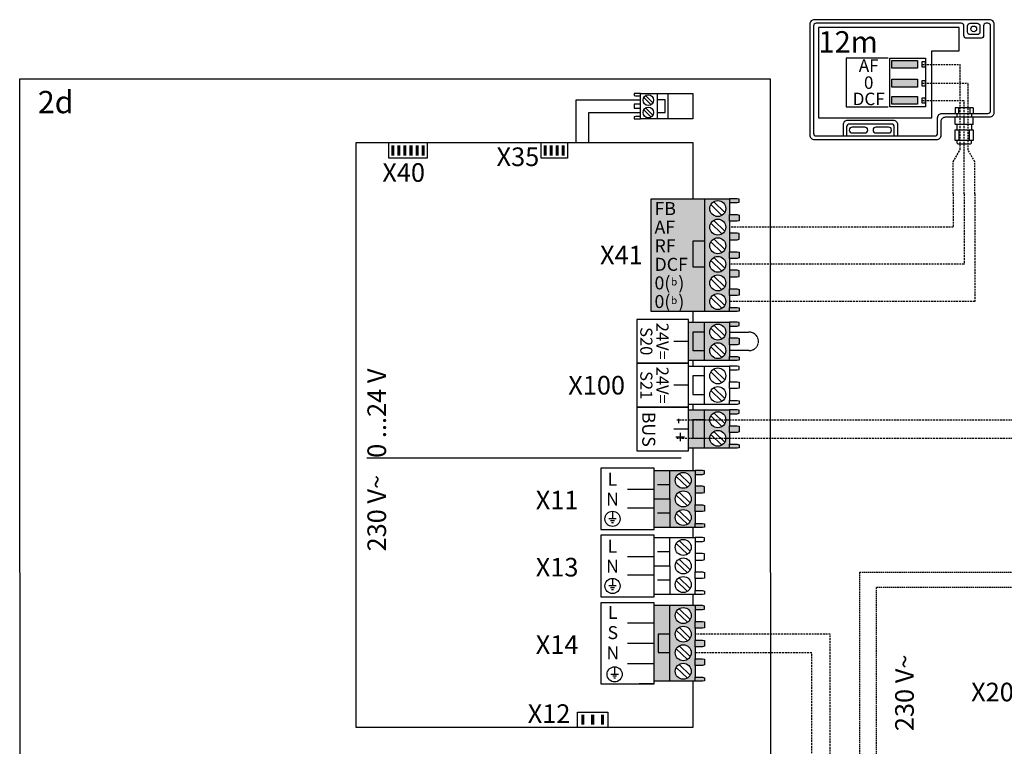
# Model space of a CAD drawing. Units: millimetres. Extents: x -197293 to -86482, y -114624 to 37060.
# Drawn here: x -156794 to -156264, y -113494 to -113103 of the extents above; entities that cross this region are included whole.
import ezdxf
from ezdxf.enums import TextEntityAlignment as Align

# ---------------------------------------------------------------- set-up
doc = ezdxf.new("R2010")
doc.units = ezdxf.units.MM
doc.linetypes.add('DASHED', pattern=[0.75, 0.5, -0.25])
doc.linetypes.add('DASHEDX2', pattern=[1.5, 1, -0.5])
for name, color, linetype in [('VG_0_General', 7, 'Continuous'), ('VG_H_TEXT', 7, 'Continuous'), ('VG_HEAT', 7, 'Continuous'), ('VG_MCT', 7, 'Continuous'), ('VG_MCT_LINE_ELV', 7, 'DASHEDX2'), ('VG_MCT_TEXT', 7, 'Continuous')]:
    doc.layers.add(name, color=color, linetype=linetype)
doc.styles.add('ACISOGDT', font='amgdt.shx')
doc.styles.get("Standard").update_dxf_attribs({"font": 'arial.ttf'})

# ---------------------------------------------------------------- blocks, each defined once
blk = doc.blocks.new('aroTHERM VWL split electr board')
at = {"layer": 'VG_MCT', "color": 8, "linetype": 'DASHED', "ltscale": 5}
for points in [[(700.1, 1037.1), (700.1, 1464.9), (0, 1464.9), (0, 1067.3)], [(591.5, 1045.5), (591.5, 1437.9), (30, 1437.9), (30, 1066.1)]]:
    blk.add_lwpolyline(points, dxfattribs=at)
at = {"layer": 'VG_MCT_TEXT', "color": 8}
blk.add_text('230 V~ ', height=33.33, rotation=90, dxfattribs=at).set_placement((97.3, 1180.5))
blk.add_text('X200', height=33.33, dxfattribs=at).set_placement((301.9, 1250.6), align=Align.MIDDLE_RIGHT)
blk = doc.blocks.new('Hydraulic station VWL IS electr')
at = {"true_color": 0x494a4b}
h = blk.add_hatch(color=251, dxfattribs=at)
h.dxf.hatch_style = 1
h.paths.add_polyline_path([(1164.9, 826.5), (1136.4, 826.5), (1136.4, 691.1), (1164.9, 691.1), (1164.9, 742.2), (1143.8, 742.2), (1143.8, 775.5), (1164.9, 775.5)])
h.paths.add_polyline_path([(1209.9, 798.1), (1209.9, 819.4), (1209.9, 826.5), (1164.9, 826.5), (1164.9, 775.5), (1164.9, 691.1), (1209.9, 691.1), (1209.9, 698.1), (1209.9, 719.4), (1209.9, 731.4), (1209.9, 752.8), (1209.9, 764.8), (1209.9, 786.1)])
h.paths.add_polyline_path([(1203.1, 775.4, -1), (1174.5, 775.4, -1)], flags=16)
h.paths.add_polyline_path([(1174.5, 808.8, -1), (1203.1, 808.8, -1)], flags=16)
h.paths.add_polyline_path([(1203.1, 742.1, -1), (1174.5, 742.1, -1)], flags=16)
h.paths.add_polyline_path([(1203.1, 708.8, -1), (1174.5, 708.8, -1)], flags=16)
h.paths.add_polyline_path([(1164.9, 775.5), (1143.8, 775.5), (1143.8, 742.2), (1164.9, 742.2)], flags=17)
h.paths.add_polyline_path([(1226.9, 797.2), (1223.5, 798.1), (1209.9, 798.1), (1209.9, 786.1), (1223.5, 786.1), (1226.9, 787)])
h.paths.add_polyline_path([(1226.9, 763.9), (1223.5, 764.8), (1209.9, 764.8), (1209.9, 752.8), (1223.5, 752.8), (1226.9, 753.7)])
h.paths.add_polyline_path([(1226.9, 730.5), (1223.5, 731.4), (1209.9, 731.4), (1209.9, 719.4), (1223.5, 719.4), (1226.9, 720.3)])
h.paths.add_polyline_path([(1226.9, 697.2), (1223.5, 698.1), (1209.9, 698.1), (1209.9, 691.1), (1223.5, 691.1), (1226.9, 691.7)])
h.paths.add_polyline_path([(1226.9, 825.8), (1223.5, 826.5), (1209.9, 826.5), (1209.9, 819.5), (1223.5, 819.5), (1226.9, 820.4)])
at = {"layer": 'VG_0_General'}
h = blk.add_hatch(color=256, dxfattribs=at)
h.dxf.hatch_style = 1
h.paths.add_polyline_path([(670.7, 1651.9), (665.3, 1651.9), (665.3, 1633.7), (670.7, 1633.7)])
h = blk.add_hatch(color=256, dxfattribs=at)
h.dxf.hatch_style = 1
h.paths.add_polyline_path([(681.6, 1651.9), (676.1, 1651.9), (676.1, 1633.7), (681.6, 1633.7)])
h = blk.add_hatch(color=256, dxfattribs=at)
h.dxf.hatch_style = 1
h.paths.add_polyline_path([(692.5, 1651.9), (687, 1651.9), (687, 1633.7), (692.5, 1633.7)])
h = blk.add_hatch(color=256, dxfattribs=at)
h.dxf.hatch_style = 1
h.paths.add_polyline_path([(703.4, 1651.9), (697.9, 1651.9), (697.9, 1633.7), (703.4, 1633.7)])
h = blk.add_hatch(color=256, dxfattribs=at)
h.dxf.hatch_style = 1
h.paths.add_polyline_path([(714.3, 1651.9), (708.8, 1651.9), (708.8, 1633.7), (714.3, 1633.7)])
h = blk.add_hatch(color=256, dxfattribs=at)
h.dxf.hatch_style = 1
h.paths.add_polyline_path([(725.1, 1651.9), (719.7, 1651.9), (719.7, 1633.7), (725.1, 1633.7)])
h = blk.add_hatch(color=256, dxfattribs=at)
h.dxf.hatch_style = 1
h.paths.add_polyline_path([(943.8, 1651.9), (938.4, 1651.9), (938.4, 1633.7), (943.8, 1633.7)])
h = blk.add_hatch(color=256, dxfattribs=at)
h.dxf.hatch_style = 1
h.paths.add_polyline_path([(954.7, 1651.9), (949.3, 1651.9), (949.3, 1633.7), (954.7, 1633.7)])
h = blk.add_hatch(color=256, dxfattribs=at)
h.dxf.hatch_style = 1
h.paths.add_polyline_path([(965.6, 1651.9), (960.2, 1651.9), (960.2, 1633.7), (965.6, 1633.7)])
h = blk.add_hatch(color=256, dxfattribs=at)
h.dxf.hatch_style = 1
h.paths.add_polyline_path([(976.5, 1651.9), (971.1, 1651.9), (971.1, 1633.7), (976.5, 1633.7)])
at = {"layer": 'VG_0_General', "true_color": 0xc66c6e}
h = blk.add_hatch(color=13, dxfattribs=at)
h.dxf.hatch_style = 1
h.paths.add_polyline_path([(1227, 1556.3), (1131.2, 1556.3), (1131.2, 1354.2), (1227, 1354.2)])
h = blk.add_hatch(color=13, dxfattribs=at)
h.dxf.hatch_style = 1
h.paths.add_polyline_path([(1227, 1354.2), (1271.9, 1354.2), (1271.9, 1361.3), (1271.9, 1382.6), (1271.9, 1394.6), (1271.9, 1415.9), (1271.9, 1427.9), (1271.9, 1449.3), (1271.9, 1461.3), (1271.9, 1482.6), (1271.9, 1494.6), (1271.9, 1515.9), (1271.9, 1527.9), (1271.9, 1549.3), (1271.9, 1556.3), (1227, 1556.3)])
h.paths.add_polyline_path([(1236.5, 1538.6, -1), (1265.1, 1538.6, -1)], flags=16)
h.paths.add_polyline_path([(1265.1, 1505.3, -1), (1236.5, 1505.3, -1)], flags=16)
h.paths.add_polyline_path([(1265.1, 1471.9, -1), (1236.5, 1471.9, -1)], flags=16)
h.paths.add_polyline_path([(1265.1, 1438.6, -1), (1236.5, 1438.6, -1)], flags=16)
h.paths.add_polyline_path([(1265.1, 1405.3, -1), (1236.5, 1405.3, -1)], flags=16)
h.paths.add_polyline_path([(1265.1, 1371.9, -1), (1236.5, 1371.9, -1)], flags=16)
h.paths.add_polyline_path([(1285.5, 1549.3), (1288.9, 1550.2), (1288.9, 1555.6), (1285.5, 1556.3), (1271.9, 1556.3), (1271.9, 1549.3)])
h.paths.add_polyline_path([(1271.9, 1527.9), (1271.9, 1515.9), (1285.5, 1515.9), (1288.9, 1516.8), (1288.9, 1527), (1285.5, 1527.9)])
h.paths.add_polyline_path([(1271.9, 1494.6), (1271.9, 1482.6), (1285.5, 1482.6), (1288.9, 1483.5), (1288.9, 1493.7), (1285.5, 1494.6)])
h.paths.add_polyline_path([(1271.9, 1461.3), (1271.9, 1449.3), (1285.5, 1449.3), (1288.9, 1450.2), (1288.9, 1460.4), (1285.5, 1461.3)])
h.paths.add_polyline_path([(1271.9, 1427.9), (1271.9, 1415.9), (1285.5, 1415.9), (1288.9, 1416.8), (1288.9, 1427.1), (1285.5, 1427.9)])
h.paths.add_polyline_path([(1271.9, 1394.6), (1271.9, 1382.6), (1285.5, 1382.6), (1288.9, 1383.5), (1288.9, 1393.7), (1285.5, 1394.6)])
h.paths.add_polyline_path([(1271.9, 1361.3), (1271.9, 1354.2), (1285.5, 1354.2), (1288.9, 1354.9), (1288.9, 1360.4), (1285.5, 1361.3)])
at = {"layer": 'VG_0_General'}
h = blk.add_hatch(color=150, dxfattribs=at)
h.dxf.hatch_style = 1
h.paths.add_polyline_path([(1227, 1317.1), (1205.9, 1317.1), (1205.9, 1283.8), (1227, 1283.8)], flags=17)
h.paths.add_polyline_path([(1227, 1334.8), (1198.4, 1334.8), (1198.4, 1266.1), (1227, 1266.1), (1227, 1283.8), (1205.9, 1283.8), (1205.9, 1317.1), (1227, 1317.1)])
h.paths.add_polyline_path([(1271.9, 1327.8), (1271.9, 1334.8), (1227, 1334.8), (1227, 1317.1), (1227, 1266.1), (1271.9, 1266.1), (1271.9, 1273.1), (1271.9, 1294.5), (1271.9, 1306.5)])
h.paths.add_polyline_path([(1265.1, 1317.1, -1), (1236.5, 1317.1, -1)], flags=16)
h.paths.add_polyline_path([(1265.1, 1283.8, -1), (1236.5, 1283.8, -1)], flags=16)
h.paths.add_polyline_path([(1288.9, 1334.1), (1285.5, 1334.8), (1271.9, 1334.8), (1271.9, 1327.8), (1285.5, 1327.8), (1288.9, 1328.7)])
h.paths.add_polyline_path([(1288.9, 1305.6), (1285.5, 1306.5), (1271.9, 1306.5), (1271.9, 1294.5), (1285.5, 1294.5), (1288.9, 1295.3)])
h.paths.add_polyline_path([(1288.9, 1272.2), (1285.5, 1273.1), (1271.9, 1273.1), (1271.9, 1266.1), (1285.5, 1266.1), (1288.9, 1266.8)])
at = {"layer": 'VG_0_General', "true_color": 0xff7070}
h = blk.add_hatch(color=11, dxfattribs=at)
h.dxf.hatch_style = 1
h.paths.add_polyline_path([(1227, 1177.6), (1198.4, 1177.6), (1198.4, 1108.9), (1227, 1108.9), (1227, 1126.6), (1205.9, 1126.6), (1205.9, 1159.9), (1227, 1159.9)])
h.paths.add_polyline_path([(1227, 1159.9), (1205.9, 1159.9), (1205.9, 1126.6), (1227, 1126.6)], flags=17)
h.paths.add_polyline_path([(1271.9, 1149.2), (1271.9, 1170.6), (1271.9, 1177.6), (1227, 1177.6), (1227, 1108.9), (1271.9, 1108.9), (1271.9, 1115.9), (1271.9, 1137.2)])
h.paths.add_polyline_path([(1236.5, 1159.9, -1), (1265.1, 1159.9, -1)], flags=16)
h.paths.add_polyline_path([(1265.1, 1126.6, -1), (1236.5, 1126.6, -1)], flags=16)
h.paths.add_polyline_path([(1288.9, 1115), (1285.5, 1115.9), (1271.9, 1115.9), (1271.9, 1108.9), (1285.5, 1108.9), (1288.9, 1109.5)])
h.paths.add_polyline_path([(1288.9, 1148.3), (1285.5, 1149.2), (1271.9, 1149.2), (1271.9, 1137.2), (1285.5, 1137.2), (1288.9, 1138.1)])
h.paths.add_polyline_path([(1288.9, 1176.9), (1285.5, 1177.6), (1271.9, 1177.6), (1271.9, 1170.6), (1285.5, 1170.6), (1288.9, 1171.5)])
h = blk.add_hatch(color=11, dxfattribs=at)
h.dxf.hatch_style = 1
h.paths.add_polyline_path([(1164.9, 1068.9), (1136.4, 1068.9), (1136.4, 1017.9), (1164.9, 1017.9)])
h.paths.add_polyline_path([(1164.9, 1017.9), (1136.4, 1017.9), (1136.4, 966.9), (1164.9, 966.9)])
h.paths.add_polyline_path([(1209.9, 1040.6), (1209.9, 1061.9), (1209.9, 1068.9), (1164.9, 1068.9), (1164.9, 1017.9), (1164.9, 966.9), (1209.9, 966.9), (1209.9, 973.9), (1209.9, 995.2), (1209.9, 1007.2), (1209.9, 1028.6)])
h.paths.add_polyline_path([(1203.1, 1017.9, -1), (1174.5, 1017.9, -1)], flags=16)
h.paths.add_polyline_path([(1174.5, 1051.2, -1), (1203.1, 1051.2, -1)], flags=16)
h.paths.add_polyline_path([(1203.1, 984.6, -1), (1174.5, 984.6, -1)], flags=16)
h.paths.add_polyline_path([(1226.9, 973), (1223.5, 973.9), (1209.9, 973.9), (1209.9, 966.9), (1223.5, 966.9), (1226.9, 967.5)])
h.paths.add_polyline_path([(1226.9, 1006.3), (1223.5, 1007.2), (1209.9, 1007.2), (1209.9, 995.2), (1223.5, 995.2), (1226.9, 996.1)])
h.paths.add_polyline_path([(1226.9, 1039.7), (1223.5, 1040.6), (1209.9, 1040.6), (1209.9, 1028.6), (1223.5, 1028.6), (1226.9, 1029.5)])
h.paths.add_polyline_path([(1226.9, 1068.3), (1223.5, 1068.9), (1209.9, 1068.9), (1209.9, 1061.9), (1223.5, 1061.9), (1226.9, 1062.8)])
at = {"layer": 'VG_0_General'}
h = blk.add_hatch(color=256, dxfattribs=at)
h.dxf.hatch_style = 1
h.paths.add_polyline_path([(1006, 612.8), (1011.5, 612.8), (1011.5, 631), (1006, 631)])
h = blk.add_hatch(color=256, dxfattribs=at)
h.dxf.hatch_style = 1
h.paths.add_polyline_path([(1023.7, 612.8), (1029.1, 612.8), (1029.1, 631), (1023.7, 631)])
h = blk.add_hatch(color=256, dxfattribs=at)
h.dxf.hatch_style = 1
h.paths.add_polyline_path([(1041.5, 612.8), (1047, 612.8), (1047, 631), (1041.5, 631)])
at = {"layer": 'VG_MCT'}
for p, q in [((1131.2, 1724.9), (1117.9, 1737.7)), ((1134.5, 1728.3), (1121.3, 1741.2)), ((1142.1, 1745.2), (1142.1, 1699.3)), ((1131.2, 1702.7), (1117.9, 1715.5)), ((1134.5, 1706.1), (1121.3, 1719)), ((1227, 1556.3), (1271.9, 1556.3)), ((1238.3, 1545.6), (1258.2, 1526.4)), ((1243.4, 1550.8), (1263.2, 1531.6)), ((1271.9, 1549.3), (1271.9, 1527.9)), ((1238.3, 1512.3), (1258.2, 1493.1)), ((1243.4, 1517.5), (1263.2, 1498.3)), ((1271.9, 1515.9), (1271.9, 1494.6)), ((1243.4, 1484.2), (1263.2, 1464.9)), ((1238.3, 1479), (1258.2, 1459.7)), ((1271.9, 1482.6), (1271.9, 1461.3)), ((1243.4, 1450.8), (1263.2, 1431.6)), ((1271.9, 1449.3), (1271.9, 1427.9)), ((1238.3, 1445.6), (1258.2, 1426.4)), ((1243.4, 1417.5), (1263.2, 1398.3)), ((1271.9, 1415.9), (1271.9, 1394.6)), ((1238.3, 1412.3), (1258.2, 1393.1)), ((1238.3, 1379), (1258.2, 1359.7)), ((1243.4, 1384.2), (1263.2, 1364.9)), ((1271.9, 1382.6), (1271.9, 1361.3)), ((1271.9, 1354.2), (1227, 1354.2)), ((1198.4, 1334.8), (1271.9, 1334.8)), ((1227, 1266.1), (1227, 1334.8)), ((1238.3, 1324.2), (1258.2, 1304.9)), ((1243.4, 1329.3), (1263.2, 1310.1)), ((1271.9, 1327.8), (1271.9, 1306.5)), ((1198.4, 1300.5), (1171.9, 1300.5)), ((1238.3, 1290.8), (1258.2, 1271.6)), ((1243.4, 1296), (1263.2, 1276.8)), ((1271.9, 1294.5), (1271.9, 1273.1)), ((1271.9, 1266.1), (1198.4, 1266.1)), ((1198.4, 1256.2), (1271.9, 1256.2)), ((1227, 1187.5), (1227, 1256.2)), ((1238.3, 1245.6), (1258.2, 1226.3)), ((1243.4, 1250.7), (1263.2, 1231.5)), ((1271.9, 1249.2), (1271.9, 1227.9)), ((1198.4, 1221.8), (1171.9, 1221.8)), ((1238.3, 1212.2), (1258.2, 1193)), ((1243.4, 1217.4), (1263.2, 1198.2)), ((1271.9, 1215.9), (1271.9, 1194.5)), ((1271.9, 1187.5), (1198.4, 1187.5)), ((1198.4, 1177.6), (1271.9, 1177.6)), ((1227, 1108.9), (1227, 1177.6)), ((1238.3, 1166.9), (1258.2, 1147.7)), ((1243.4, 1172.1), (1263.2, 1152.9)), ((1271.9, 1170.6), (1271.9, 1149.2)), ((1198.4, 1143.2), (1171.9, 1143.2)), ((1238.3, 1133.6), (1258.2, 1114.4)), ((1243.4, 1138.8), (1263.2, 1119.6)), ((1271.9, 1137.2), (1271.9, 1115.9)), ((1271.9, 1108.9), (1198.4, 1108.9)), ((1184.8, 1091.2), (621.7, 1091.2)), ((1136.4, 966.9), (1136.4, 1068.9)), ((1136.4, 1068.9), (1209.9, 1068.9)), ((1164.9, 1017.9), (1164.9, 1068.9)), ((1181.3, 1063.5), (1201.2, 1044.2)), ((1209.9, 1061.9), (1209.9, 1040.6)), ((1164.9, 1043.4), (1142.5, 1043.4)), ((1176.3, 1058.3), (1196.2, 1039)), ((1136.3, 1034.6), (1088.7, 1034.6)), ((1176.3, 1024.9), (1196.2, 1005.7)), ((1181.3, 1030.1), (1201.2, 1010.9)), ((1209.9, 1028.6), (1209.9, 1007.2)), ((1062, 995.7), (1062, 982.1)), ((1136.4, 1001.2), (1088.7, 1001.2)), ((1164.9, 992.4), (1142.5, 992.4)), ((1176.3, 991.6), (1196.2, 972.4)), ((1181.3, 996.8), (1201.2, 977.5)), ((1209.9, 995.2), (1209.9, 973.9)), ((1068.8, 982.1), (1055.2, 982.1)), ((1065.4, 978.7), (1058.6, 978.7)), ((1063.7, 975.2), (1060.3, 975.2)), ((1209.9, 966.9), (1136.4, 966.9)), ((1136.4, 846.6), (1136.4, 948.7)), ((1136.4, 948.7), (1209.9, 948.7)), ((1164.9, 897.7), (1164.9, 948.7)), ((1176.3, 938), (1196.2, 918.8)), ((1181.3, 943.2), (1201.2, 924)), ((1209.9, 941.7), (1209.9, 920.3)), ((1164.9, 923.2), (1142.5, 923.2)), ((1136.3, 914.3), (1088.7, 914.3)), ((1176.3, 904.7), (1196.2, 885.5)), ((1181.3, 909.9), (1201.2, 890.6)), ((1209.9, 908.3), (1209.9, 887)), ((1062, 875.4), (1062, 861.8)), ((1136.4, 881), (1088.7, 881)), ((1164.9, 872.1), (1142.5, 872.1)), ((1176.3, 871.4), (1196.2, 852.1)), ((1181.3, 876.5), (1201.2, 857.3)), ((1209.9, 875), (1209.9, 853.7)), ((1068.8, 861.8), (1055.2, 861.8)), ((1065.4, 858.4), (1058.6, 858.4)), ((1063.7, 855), (1060.3, 855)), ((1209.9, 846.6), (1136.4, 846.6)), ((1209.9, 826.5), (1136.4, 826.5)), ((1176.3, 815.8), (1196.2, 796.6)), ((1181.3, 821), (1201.2, 801.7)), ((1209.9, 819.4), (1209.9, 798.1)), ((1136.4, 795.1), (1088.7, 795.1)), ((1176.3, 782.5), (1196.2, 763.2)), ((1181.3, 787.7), (1201.2, 768.4)), ((1209.9, 786.1), (1209.9, 764.8)), ((1136.4, 758.8), (1088.7, 758.8)), ((1176.3, 749.1), (1196.2, 729.9)), ((1181.3, 754.3), (1201.2, 735.1)), ((1209.9, 752.8), (1209.9, 731.4)), ((1065.8, 716.9), (1065.8, 703.3)), ((1136.4, 722.4), (1088.7, 722.4)), ((1176.3, 715.8), (1196.2, 696.6)), ((1181.3, 721), (1201.2, 701.7)), ((1209.9, 719.4), (1209.9, 698.1)), ((1072.6, 703.3), (1059, 703.3)), ((1069.2, 699.9), (1062.4, 699.9)), ((1067.5, 696.5), (1064.1, 696.5)), ((1209.9, 691.1), (1136.4, 691.1)), ((1136.4, 686.1), (1109.9, 686.1))]:
    blk.add_line(p, q, dxfattribs=at)
at = {"layer": 'VG_MCT', "color": 7, "true_color": 0xffffff}
blk.add_line((1164.9, 691.1), (1164.9, 826.5), dxfattribs=at)
at = {"layer": 'VG_MCT'}
for points in [[(1112.2, 1745.2), (1103.1, 1745.2), (1100.8, 1744.7), (1100.8, 1741.1), (1103.1, 1740.6), (1112.2, 1740.6), (1112.2, 1745.2)], [(1161.2, 1745.2), (1161.2, 1699.3), (1112.2, 1699.3), (1112.2, 1745.2), (1161.2, 1745.2)], [(1142.1, 1711.1), (1156.2, 1711.1), (1156.2, 1733.8), (1142.1, 1733.8)], [(1161.2, 1745.2), (1206.1, 1745.2), (1206.1, 1699.3), (1161.2, 1699.3)], [(1112.2, 1726.1), (1103.1, 1726.1), (1100.8, 1725.7), (1100.8, 1718.9), (1103.1, 1718.4), (1112.2, 1718.4), (1112.2, 1726.1)], [(1112.2, 1703.9), (1103.1, 1703.9), (1100.8, 1703.4), (1100.8, 1699.8), (1103.1, 1699.3), (1112.2, 1699.3), (1112.2, 1703.9)], [(1206.5, 1556.3), (1206.5, 1656.4), (601.7, 1656.4), (601.7, 608.3), (1206.5, 608.3), (1206.5, 691.1)], [(729.7, 1656.4), (729.7, 1629.2), (660.7, 1629.2), (660.7, 1656.4)], [(981, 1656.4), (981, 1629.2), (933.9, 1629.2), (933.9, 1656.4)], [(1271.9, 1549.3), (1285.5, 1549.3), (1288.9, 1550.2), (1288.9, 1555.6), (1285.5, 1556.3), (1271.9, 1556.3), (1271.9, 1549.3)], [(1271.9, 1527.9), (1285.5, 1527.9), (1288.9, 1527), (1288.9, 1516.8), (1285.5, 1515.9), (1271.9, 1515.9), (1271.9, 1527.9)], [(1271.9, 1482.6), (1285.5, 1482.6), (1288.9, 1483.5), (1288.9, 1493.7), (1285.5, 1494.6), (1271.9, 1494.6), (1271.9, 1482.6)], [(1227, 1433.7), (1206.8, 1433.7), (1206.8, 1480.9), (1227, 1480.9)], [(1271.9, 1461.3), (1285.5, 1461.3), (1288.9, 1460.4), (1288.9, 1450.2), (1285.5, 1449.3), (1271.9, 1449.3), (1271.9, 1461.3)], [(1271.9, 1415.9), (1285.5, 1415.9), (1288.9, 1416.8), (1288.9, 1427.1), (1285.5, 1427.9), (1271.9, 1427.9), (1271.9, 1415.9)], [(1271.9, 1394.6), (1285.5, 1394.6), (1288.9, 1393.7), (1288.9, 1383.5), (1285.5, 1382.6), (1271.9, 1382.6), (1271.9, 1394.6)], [(1271.9, 1361.3), (1285.5, 1361.3), (1288.9, 1360.4), (1288.9, 1354.9), (1285.5, 1354.2), (1271.9, 1354.2), (1271.9, 1361.3)], [(1206.5, 1334.8), (1206.5, 1354.2)], [(1271.9, 1327.8), (1285.5, 1327.8), (1288.9, 1328.7), (1288.9, 1334.1), (1285.5, 1334.8), (1271.9, 1334.8), (1271.9, 1327.8)], [(1227, 1317.1), (1205.9, 1317.1), (1205.9, 1283.8), (1227, 1283.8)], [(1271.9, 1306.5), (1285.5, 1306.5), (1288.9, 1305.6), (1288.9, 1295.3), (1285.5, 1294.5), (1271.9, 1294.5), (1271.9, 1306.5)], [(1271.9, 1273.1), (1285.5, 1273.1), (1288.9, 1272.2), (1288.9, 1266.8), (1285.5, 1266.1), (1271.9, 1266.1), (1271.9, 1273.1)], [(1206.5, 1256.2), (1206.5, 1266.1)], [(1271.9, 1249.2), (1285.5, 1249.2), (1288.9, 1250.1), (1288.9, 1255.5), (1285.5, 1256.2), (1271.9, 1256.2), (1271.9, 1249.2)], [(1227, 1238.5), (1205.9, 1238.5), (1205.9, 1205.2), (1227, 1205.2)], [(1271.9, 1227.9), (1285.5, 1227.9), (1288.9, 1227), (1288.9, 1216.7), (1285.5, 1215.9), (1271.9, 1215.9), (1271.9, 1227.9)], [(1206.5, 1177.6), (1206.5, 1187.5)], [(1271.9, 1194.5), (1285.5, 1194.5), (1288.9, 1193.6), (1288.9, 1188.2), (1285.5, 1187.5), (1271.9, 1187.5), (1271.9, 1194.5)], [(1271.9, 1170.6), (1285.5, 1170.6), (1288.9, 1171.5), (1288.9, 1176.9), (1285.5, 1177.6), (1271.9, 1177.6), (1271.9, 1170.6)], [(1227, 1159.9), (1205.9, 1159.9), (1205.9, 1126.6), (1227, 1126.6)], [(1271.9, 1149.2), (1285.5, 1149.2), (1288.9, 1148.3), (1288.9, 1138.1), (1285.5, 1137.2), (1271.9, 1137.2), (1271.9, 1149.2)], [(1271.9, 1115.9), (1285.5, 1115.9), (1288.9, 1115), (1288.9, 1109.5), (1285.5, 1108.9), (1271.9, 1108.9), (1271.9, 1115.9)], [(1206.5, 1068.9), (1206.5, 1108.9)], [(1209.9, 1061.9), (1223.5, 1061.9), (1226.9, 1062.8), (1226.9, 1068.3), (1223.5, 1068.9), (1209.9, 1068.9), (1209.9, 1061.9)], [(1209.9, 1028.6), (1223.5, 1028.6), (1226.9, 1029.5), (1226.9, 1039.7), (1223.5, 1040.6), (1209.9, 1040.6), (1209.9, 1028.6)], [(1136.4, 1017.9), (1164.9, 1017.9), (1164.9, 966.9)], [(1209.9, 1007.2), (1223.5, 1007.2), (1226.9, 1006.3), (1226.9, 996.1), (1223.5, 995.2), (1209.9, 995.2), (1209.9, 1007.2)], [(1209.9, 973.9), (1223.5, 973.9), (1226.9, 973), (1226.9, 967.5), (1223.5, 966.9), (1209.9, 966.9), (1209.9, 973.9)], [(1206.5, 948.7), (1206.5, 966.9)], [(1209.9, 941.7), (1223.5, 941.7), (1226.9, 942.6), (1226.9, 948), (1223.5, 948.7), (1209.9, 948.7), (1209.9, 941.7)], [(1209.9, 908.3), (1223.5, 908.3), (1226.9, 909.2), (1226.9, 919.4), (1223.5, 920.3), (1209.9, 920.3), (1209.9, 908.3)], [(1136.4, 897.7), (1164.9, 897.7), (1164.9, 846.6)], [(1209.9, 887), (1223.5, 887), (1226.9, 886.1), (1226.9, 875.9), (1223.5, 875), (1209.9, 875), (1209.9, 887)], [(1209.9, 853.7), (1223.5, 853.7), (1226.9, 852.7), (1226.9, 847.3), (1223.5, 846.6), (1209.9, 846.6), (1209.9, 853.7)], [(1206.5, 826.5), (1206.5, 846.6)], [(1209.9, 819.5), (1223.5, 819.5), (1226.9, 820.4), (1226.9, 825.8), (1223.5, 826.5), (1209.9, 826.5), (1209.9, 819.4)], [(1209.9, 798.1), (1223.5, 798.1), (1226.9, 797.2), (1226.9, 787), (1223.5, 786.1), (1209.9, 786.1), (1209.9, 798.1)], [(1209.9, 764.8), (1223.5, 764.8), (1226.9, 763.9), (1226.9, 753.7), (1223.5, 752.8), (1209.9, 752.8), (1209.9, 764.8)], [(1209.9, 731.4), (1223.5, 731.4), (1226.9, 730.5), (1226.9, 720.3), (1223.5, 719.4), (1209.9, 719.4), (1209.9, 731.4)], [(1209.9, 698.1), (1223.5, 698.1), (1226.9, 697.2), (1226.9, 691.7), (1223.5, 691.1), (1209.9, 691.1), (1209.9, 698.1)], [(999.3, 608.3), (999.3, 635.5), (1053.6, 635.5), (1053.6, 608.3)]]:
    blk.add_lwpolyline(points, dxfattribs=at)
for points in [[(1131.2, 1556.3), (1227, 1556.3), (1227, 1354.2), (1131.2, 1354.2)], [(1105.5, 1261.1), (1198.4, 1261.1), (1198.4, 1339.8), (1105.5, 1339.8)], [(1105.5, 1182.5), (1198.4, 1182.5), (1198.4, 1261.1), (1105.5, 1261.1)], [(1105.5, 1103.9), (1198.4, 1103.9), (1198.4, 1182.5), (1105.5, 1182.5)], [(1041.1, 1073), (1041.1, 962.8), (1136.4, 962.8), (1136.4, 1073)], [(1041.1, 952.8), (1041.1, 842.5), (1136.4, 842.5), (1136.4, 952.8)], [(1041.1, 686.1), (1136.4, 686.1), (1136.4, 831.4), (1041.1, 831.4)]]:
    blk.add_lwpolyline(points, close=True, dxfattribs=at)
at = {"layer": 'VG_MCT', "color": 7, "true_color": 0xffffff}
blk.add_lwpolyline([(1164.9, 775.5), (1143.8, 775.5), (1143.8, 742.2), (1164.9, 742.2)], dxfattribs=at)
at = {"layer": 'VG_MCT'}
for centre, radius in [((1126.2, 1733), 9.53), ((1126.2, 1710.8), 9.53), ((1250.8, 1538.6), 14.3), ((1250.8, 1505.3), 14.3), ((1250.8, 1471.9), 14.3), ((1250.8, 1438.6), 14.3), ((1250.8, 1405.3), 14.3), ((1250.8, 1371.9), 14.3), ((1250.8, 1317.1), 14.3), ((1250.8, 1283.8), 14.3), ((1250.8, 1238.5), 14.3), ((1250.8, 1205.2), 14.3), ((1250.8, 1159.9), 14.3), ((1250.8, 1126.6), 14.3), ((1188.8, 1051.2), 14.3), ((1188.8, 1017.9), 14.3), ((1062, 982.1), 13.6), ((1188.8, 984.6), 14.3), ((1188.8, 931), 14.3), ((1188.8, 897.7), 14.3), ((1062, 861.8), 13.6), ((1188.8, 864.3), 14.3), ((1188.8, 808.8), 14.3), ((1188.8, 775.4), 14.3), ((1188.8, 742.1), 14.3), ((1065.8, 703.3), 13.6), ((1188.8, 708.8), 14.3)]:
    blk.add_circle(centre, radius, dxfattribs=at)
at = {"layer": 'VG_MCT_LINE_ELV'}
for p, q in [((996.9, 1733.4), (1112.2, 1733.4)), ((996.9, 1656.4), (996.9, 1733.4)), ((1019.6, 1710.7), (1112.2, 1710.7)), ((1019.6, 1656.4), (1019.6, 1710.7))]:
    blk.add_line(p, q, dxfattribs=at)
blk.add_lwpolyline([(1271.9, 1317.1), (1306.6, 1317.1, -1.021474), (1306.6, 1283.8), (1271.9, 1283.8)], format="xyb", dxfattribs=at)
at = {"layer": 'VG_MCT_TEXT'}
for points in [[(-0.9, 1771.2), (1344.4, 1771.2)], [(1345.4, 0), (0, 0), (-0.9, 1771.2)], [(1344.4, 1771.2), (1345.4, 0)]]:
    blk.add_lwpolyline(points, dxfattribs=at)
at = {"layer": 'VG_H_TEXT', "linetype": 'Continuous'}
blk.add_text('2d', height=40, dxfattribs=at).set_placement((31.6, 1709.6))
at = {"layer": 'VG_MCT_TEXT'}
for s, p in [('X35', (930.6, 1631.5)), ('X40', (725.8, 1603.3)), ('X41', (1116.2, 1455.3)), ('X100', (1084.4, 1221.8)), ('X11', (1000.9, 1015.8)), ('X13', (1000.9, 895.5)), ('X14', (1000.9, 756.6)), ('X12', (986.5, 632.9))]:
    blk.add_text(s, height=33.33, dxfattribs=at).set_placement(p, align=Align.MIDDLE_RIGHT)
at = {"layer": 'VG_MCT_TEXT', "color": 18, "true_color": 0x000000}
for s, p in [('FB', (1137.3, 1538.6)), ('AF', (1137.3, 1505.3)), ('RF', (1137.3, 1471.9)), ('DCF', (1137.3, 1438.6)), ('0(  )', (1137.3, 1405.3)), ('0(  )', (1137.3, 1371.9))]:
    blk.add_text(s, height=23.33, dxfattribs=at).set_placement(p, align=Align.MIDDLE_LEFT)
at = {"layer": 'VG_MCT_TEXT', "color": 18, "true_color": 0x000000, "style": 'ACISOGDT'}
for p in [(1172.4, 1405.6), (1172.4, 1372.3)]:
    blk.add_text('b', height=13.3, dxfattribs=at).set_placement(p, align=Align.MIDDLE)
at = {"layer": 'VG_MCT_TEXT'}
for s, height, p in [('S20', 21.67, (1111.8, 1300.7)), ('24V=', 21.67, (1140.8, 1300.7)), ('24V=', 21.67, (1140.8, 1221.8)), ('S21', 21.67, (1111.8, 1221.8)), ('BUS', 23.33, (1115.3, 1142.8)), ('-  +', 23.33, (1171.8, 1141.6))]:
    blk.add_text(s, height=height, rotation=270, dxfattribs=at).set_placement(p, align=Align.CENTER)
blk.add_text('230 V~   0 ...24 V', height=33.333, rotation=90, dxfattribs=at).set_placement((655.9, 923.7))
for s, p in [('L', (1062, 1041.7)), ('N', (1062, 1005.9)), ('L', (1062, 921.4)), ('N', (1062, 885.6)), ('L', (1062.5, 802.8)), ('S', (1062.5, 766.5)), ('N', (1062.5, 730.2))]:
    blk.add_text(s, height=23.3, dxfattribs=at).set_placement(p, align=Align.CENTER)
blk = doc.blocks.new('*U40')
at = {"true_color": 0x636466}
h = blk.add_hatch(color=251, dxfattribs=at)
h.dxf.hatch_style = 1
h.paths.add_polyline_path([(-34.39, 70.39), (-19.97, 70.39), (-19.97, 74.72), (-34.39, 74.72)])
h.paths.add_polyline_path([(-34.39, 59.89), (-19.97, 59.89), (-19.97, 64.22), (-34.39, 64.22)])
h.paths.add_polyline_path([(-34.39, 50.21), (-19.97, 50.21), (-19.97, 54.54), (-34.39, 54.54)])
for points in [[(-35.55, 76.16), (-15.55, 76.16), (-15.55, 48.8), (-35.55, 48.8)], [(-34.39, 74.72), (-19.97, 74.72), (-19.97, 70.39), (-34.39, 70.39)], [(-17.55, 71.2), (-15.55, 71.2), (-15.55, 73.92), (-17.55, 73.92)], [(-34.39, 64.22), (-19.97, 64.22), (-19.97, 59.89), (-34.39, 59.89)], [(-17.55, 60.61), (-15.55, 60.61), (-15.55, 63.33), (-17.55, 63.33)], [(-34.39, 54.54), (-19.97, 54.54), (-19.97, 50.21), (-34.39, 50.21)], [(-17.55, 51.02), (-15.55, 51.02), (-15.55, 53.74), (-17.55, 53.74)]]:
    blk.add_lwpolyline(points, close=True)
at = {"layer": 'VG_0_General'}
for p, q in [((18.45, 95.63), (18.45, 95.63)), ((2.69, 48.29), (0.98, 48.29)), ((0.98, 48.29), (0.98, 45.14)), ((1.99, 45.14), (1.99, 43.14)), ((2.88, 48.1), (2.69, 48.29)), ((2.88, 48.1), (3.07, 48.29)), ((2.88, 48.1), (2.88, 45.14)), ((9.03, 48.29), (3.07, 48.29)), ((9.22, 48.1), (9.03, 48.29)), ((9.22, 48.1), (9.41, 48.29)), ((9.22, 48.1), (9.22, 45.14)), ((11.12, 48.29), (9.41, 48.29)), ((10.27, 45.14), (10.27, 43.14)), ((11.12, 48.29), (11.12, 45.14)), ((0.98, 39.06), (0.98, 43.14)), ((0.98, 39.06), (1.18, 38.87)), ((5.86, 38.87), (1.18, 38.87)), ((5.86, 38.87), (1.18, 38.87)), ((1.99, 38.87), (1.99, 35.91)), ((6.05, 39.06), (5.86, 38.87)), ((6.05, 39.06), (6.05, 43.14)), ((6.05, 39.06), (6.24, 38.87)), ((10.93, 38.87), (6.24, 38.87)), ((9.03, 38.87), (6.24, 38.87)), ((10.27, 38.87), (10.27, 35.91)), ((11.12, 39.06), (10.93, 38.87)), ((11.12, 39.06), (11.12, 43.14)), ((3.17, 35.91), (3.17, 29.84)), ((8.93, 35.91), (8.93, 29.84))]:
    blk.add_line(p, q, dxfattribs=at)
for points in [[(20.4, 97.63), (-77.85, 97.63, 0.414214), (-80.35, 95.13), (-80.35, 32.96, 0.414214), (-77.85, 30.46), (-9.3, 30.46, 0.414214), (-6.8, 32.96), (-6.8, 40.64, -0.414214), (-4.3, 43.14), (20.4, 43.14, 0.414214), (22.9, 45.64), (22.9, 95.13, 0.414214)], [(20.9, 94.13, 0.414214), (19.4, 95.63), (18.45, 95.63, 0.414214), (16.95, 94.13), (16.95, 88.74, -0.414214), (15.45, 87.24), (7.45, 87.24, -0.414214), (5.95, 88.74), (5.95, 94.13, 0.414214), (4.45, 95.63), (-76.85, 95.63, 0.414214), (-78.35, 94.13), (-78.35, 33.96, 0.414214), (-76.85, 32.46), (-10.3, 32.46, 0.414214), (-8.8, 33.96), (-8.8, 42.64, -0.414214), (-6.3, 45.14), (19.4, 45.14, 0.414214), (20.9, 46.64)], [(9.45, 89.24, -0.414214), (7.95, 90.74), (7.95, 94.13, -0.414214), (9.45, 95.63), (13.45, 95.63, -0.414214), (14.95, 94.13), (14.95, 90.74, -0.414214), (13.45, 89.24)], [(-56.67, 37.41, 1), (-56.67, 34.16), (-49.57, 34.16, 1), (-49.57, 37.41)], [(-43.33, 37.41, 1), (-43.33, 34.16), (-36.23, 34.16, 1), (-36.23, 37.41)]]:
    blk.add_lwpolyline(points, format="xyb", close=True, dxfattribs=at)
for points in [[(3.32, 80.27), (3.32, 93.27), (-75.62, 93.27), (-75.62, 42.68), (-11.99, 42.68), (-11.99, 80.27)], [(11.12, 35.91), (11.12, 29.84), (0.98, 29.84), (0.98, 35.91), (1.99, 35.91), (10.27, 35.91)]]:
    blk.add_lwpolyline(points, close=True, dxfattribs=at)
blk.add_lwpolyline([(-36.55, 76.16), (-60.08, 76.16), (-60.08, 48.8), (-36.55, 48.8)], dxfattribs=at)
for points in [[(-31.11, 32.46), (-31.11, 38.61, 0.414214), (-33.61, 41.11), (-59.29, 41.11, 0.414214), (-61.79, 38.61), (-61.79, 32.46)], [(-33.11, 32.46), (-33.11, 37.61, 0.414214), (-34.61, 39.11), (-58.29, 39.11, 0.414214), (-59.79, 37.61), (-59.79, 32.46)], [(1.99, 29.84), (1.99, 29.01, 0.414214), (2.99, 28.01), (9.27, 28.01, 0.414214), (10.27, 29.01), (10.27, 29.84)]]:
    blk.add_lwpolyline(points, format="xyb", dxfattribs=at)
blk.add_circle((11.45, 92.44), 1.62, dxfattribs=at)
at = {"layer": 'VG_MCT_LINE_ELV'}
for p, q in [((-17.55, 72.56), (3.93, 72.56)), ((3.93, 24.99), (3.93, 72.56)), ((-17.55, 62.06), (8.34, 62.06)), ((8.34, 24.63), (8.34, 62.06)), ((-17.55, 52.38), (6.05, 52.38)), ((6.13, 28.01), (6.05, 52.38)), ((6.05, 0), (6.13, 28.01)), ((0, 18.06), (3.93, 24.99)), ((12.1, 18.1), (8.34, 24.63)), ((0, 0), (0, 18.1)), ((12.1, 0), (12.1, 18.1))]:
    blk.add_line(p, q, dxfattribs=at)
at = {"layer": 'VG_MCT_TEXT'}
blk.add_text('12m', height=12, dxfattribs=at).set_placement((-75.62, 79.19))
at = {"layer": 'VG_MCT_TEXT', "linetype": 'Continuous'}
for s, p in [('AF', (-47.4, 68.39)), ('0', (-47.4, 58.86)), ('DCF', (-47.4, 49.73))]:
    blk.add_text(s, height=7, dxfattribs=at).set_placement(p, align=Align.CENTER)

msp = doc.modelspace()

# ---------------------------------------------------------------- linework, layer by layer
at = {"layer": 'VG_MCT_LINE_ELV'}
for p, q in [((-156291.47, -113196.65), (-156291.47, -113214.53)), ((-156285.67, -113196.65), (-156285.67, -113234.53)), ((-156279.86, -113196.65), (-156279.86, -113254.53)), ((-156291.47, -113214.53), (-156411.82, -113214.53)), ((-156285.67, -113234.53), (-156411.82, -113234.53)), ((-156279.86, -113254.53), (-156411.82, -113254.53)), ((-156357.63, -113433.48), (-156430.43, -113433.48)), ((-156357.63, -113867.14), (-156357.63, -113433.48)), ((-156367.59, -113443.48), (-156430.43, -113443.48)), ((-156367.59, -113877.1), (-156367.59, -113443.48))]:
    msp.add_line(p, q, dxfattribs=at)
for points in [[(-156440.26, -113318.14), (-155308.96, -113318.14), (-155308.96, -113431.38)], [(-156440.26, -113328.1), (-155299, -113328.1), (-155299, -113431.38)]]:
    msp.add_lwpolyline(points, dxfattribs=at)

# ---------------------------------------------------------------- block references
at = {"layer": 'VG_0_General', "xscale": 0.3, "yscale": 0.3, "zscale": 0.3}
for name, p in [('Hydraulic station VWL IS electr', (-156793.38, -113666.12)), ('aroTHERM VWL split electr board', (-156341.91, -113839.82))]:
    msp.add_blockref(name, p, dxfattribs=at)
at = {"layer": 'VG_HEAT', "xscale": 0.9599999999991269, "yscale": 0.9599999999991269, "zscale": 0.9599999999991269}
msp.add_blockref('*U40', (-156291.47, -113196.65), dxfattribs=at)

doc.saveas('drawing.dxf')
